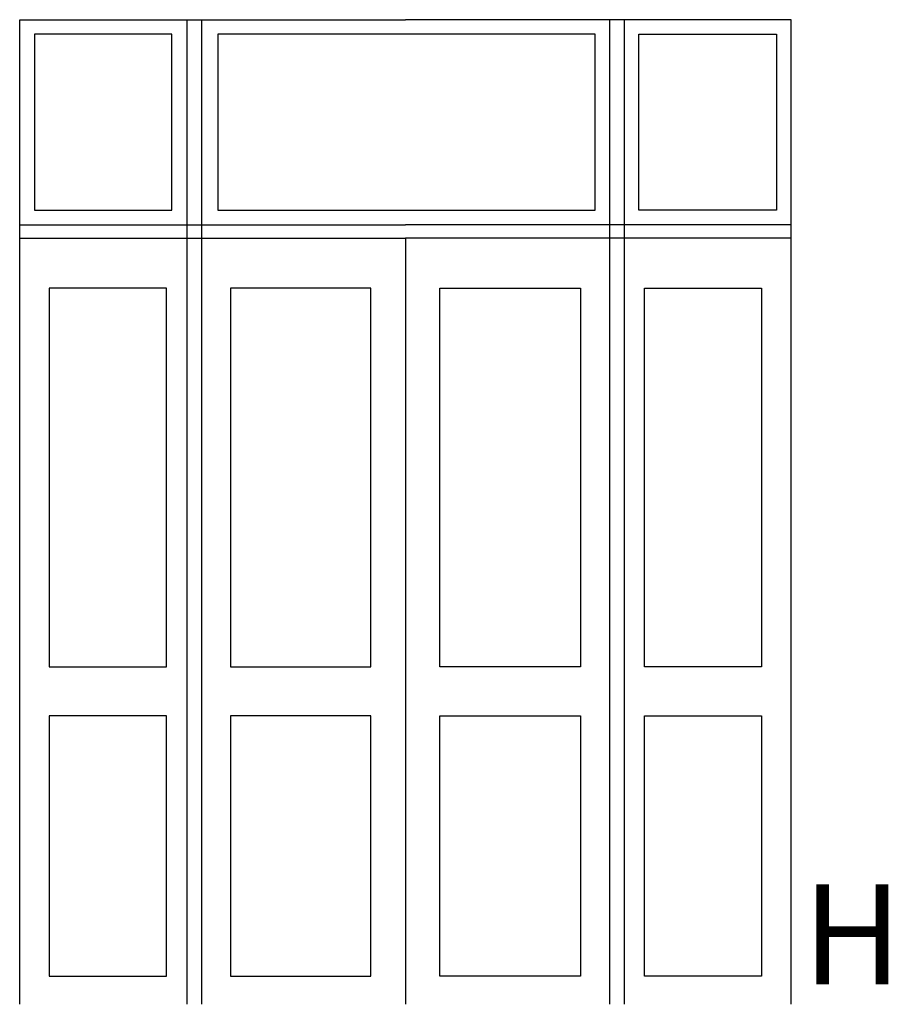
# Model space of a CAD drawing. Extents: x 49260 to 51866, y 19371 to 22325.
import ezdxf

# ---------------------------------------------------------------- set-up
doc = ezdxf.new("R2010")
doc.units = 0
doc.header["$LTSCALE"] = 100
doc.layers.get('0').update_dxf_attribs({"linetype": 'CONTINUOUS'})

msp = doc.modelspace()

# ---------------------------------------------------------------- linework, layer by layer
at = {"color": 0}
for points in [[(49260.1, 19370.8), (49260.1, 22325.5), (50417.3, 22325.5)], [(49761.1, 22325.5), (49761.1, 19370.8)], [(49805.2, 22325.5), (49805.2, 19370.8)], [(51574.4, 19370.8), (51574.4, 22325.5), (50417.3, 22325.5)], [(51029.3, 22325.5), (51029.3, 19370.8)], [(51073.5, 22325.5), (51073.5, 19370.8)], [(49260.1, 21710.1), (50417.3, 21710.1)], [(51574.4, 21710.1), (50417.3, 21710.1)], [(49260.1, 21669.6), (50417.3, 21669.6)], [(50417.3, 21669.6), (50417.3, 19370.8)], [(50417.3, 21669.6), (50417.3, 19370.8)], [(51574.4, 21669.6), (50417.3, 21669.6)]]:
    msp.add_lwpolyline(points, dxfattribs=at)
for points in [[(49304.2, 22281.9), (49304.2, 21753.7), (49716.9, 21753.7), (49716.9, 22281.9)], [(49854.8, 22281.9), (49854.8, 21753.7), (50986.5, 21753.7), (50986.5, 22281.9)], [(51530.3, 22281.9), (51530.3, 21753.7), (51117.6, 21753.7), (51117.6, 22281.9)], [(49348.3, 21520.1), (49348.3, 20383.2), (49700.1, 20383.2), (49700.1, 21520.1)], [(49892.1, 21520.1), (49892.1, 20383.2), (50313.9, 20383.2), (50313.9, 21520.1)], [(50942.4, 21520.1), (50942.4, 20383.2), (50520.6, 20383.2), (50520.6, 21520.1)], [(51486.2, 21520.1), (51486.2, 20383.2), (51134.5, 20383.2), (51134.5, 21520.1)], [(49348.3, 20236.8), (49348.3, 19454.9), (49700.1, 19454.9), (49700.1, 20236.8)], [(49892.1, 20236.8), (49892.1, 19454.9), (50313.9, 19454.9), (50313.9, 20236.8)], [(50942.4, 20236.8), (50942.4, 19454.9), (50520.6, 19454.9), (50520.6, 20236.8)], [(51486.2, 20236.8), (51486.2, 19454.9), (51134.5, 19454.9), (51134.5, 20236.8)]]:
    msp.add_lwpolyline(points, close=True, dxfattribs=at)

# ---------------------------------------------------------------- texts
at = {"color": 0, "flags": 1}
msp.add_attdef('H', (51609.1, 19430.8), '', height=300, dxfattribs=at)

doc.saveas('drawing.dxf')
